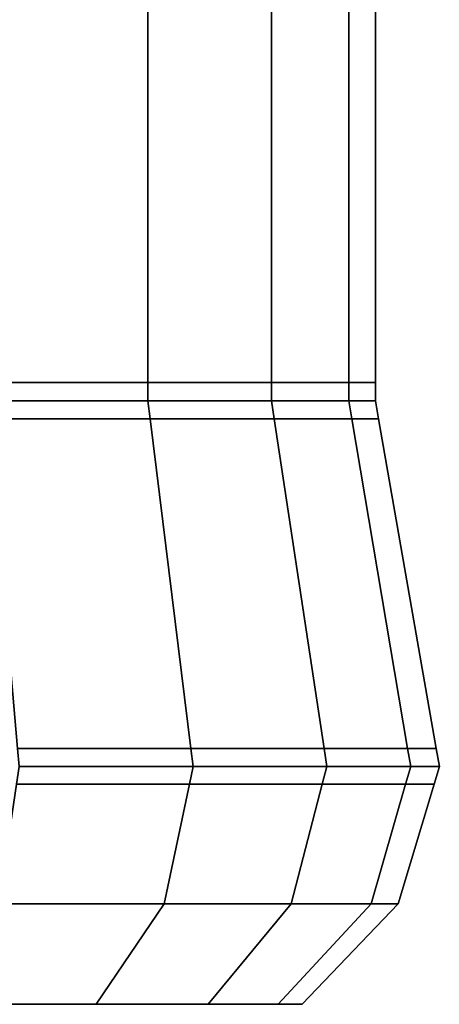
# Model space of a CAD drawing. Extents: x 311 to 2803, y -1182 to 3521.
# Drawn here: x 2274 to 2283, y 1606 to 1628 of the extents above; entities that cross this region are included whole.
import ezdxf

# ---------------------------------------------------------------- set-up
doc = ezdxf.new("R2010")
doc.units = 0
doc.header["$LTSCALE"] = 20
doc.header["$MEASUREMENT"] = 0
doc.layers.get('0').update_dxf_attribs({"linetype": 'CONTINUOUS'})

msp = doc.modelspace()

# ---------------------------------------------------------------- linework, layer by layer
for points in [[(2277.049, 1639.072, 1377.01), (2273.528, 1639.072, 1379.711), (2273.528, 1619.772, 1379.711), (2277.049, 1619.772, 1377.01)], [(2273.528, 1639.072, 1350.267), (2277.049, 1639.072, 1352.968), (2277.049, 1619.772, 1352.968), (2273.528, 1619.772, 1350.267)], [(2279.75, 1639.072, 1373.489), (2277.049, 1639.072, 1377.01), (2277.049, 1619.772, 1377.01), (2279.75, 1619.772, 1373.489)], [(2277.049, 1639.072, 1352.968), (2279.75, 1639.072, 1356.489), (2279.75, 1619.772, 1356.489), (2277.049, 1619.772, 1352.968)], [(2281.449, 1639.072, 1369.389), (2279.75, 1639.072, 1373.489), (2279.75, 1619.772, 1373.489), (2281.449, 1619.772, 1369.389)], [(2279.75, 1639.072, 1356.489), (2281.449, 1639.072, 1360.589), (2281.449, 1619.772, 1360.589), (2279.75, 1619.772, 1356.489)], [(2282.028, 1639.072, 1364.989), (2281.449, 1639.072, 1369.389), (2281.449, 1619.772, 1369.389), (2282.028, 1619.772, 1364.989)], [(2281.449, 1639.072, 1360.589), (2282.028, 1639.072, 1364.989), (2282.028, 1619.772, 1364.989), (2281.449, 1619.772, 1360.589)], [(2277.049, 1619.372, 1377.01), (2277.049, 1619.772, 1377.01), (2273.528, 1619.772, 1379.711), (2273.528, 1619.372, 1379.711)], [(2273.528, 1619.372, 1350.267), (2273.528, 1619.772, 1350.267), (2277.049, 1619.772, 1352.968), (2277.049, 1619.372, 1352.968)], [(2279.75, 1619.372, 1373.489), (2279.75, 1619.772, 1373.489), (2277.049, 1619.772, 1377.01), (2277.049, 1619.372, 1377.01)], [(2277.049, 1619.372, 1352.968), (2277.049, 1619.772, 1352.968), (2279.75, 1619.772, 1356.489), (2279.75, 1619.372, 1356.489)], [(2281.449, 1619.372, 1369.389), (2281.449, 1619.772, 1369.389), (2279.75, 1619.772, 1373.489), (2279.75, 1619.372, 1373.489)], [(2279.75, 1619.372, 1356.489), (2279.75, 1619.772, 1356.489), (2281.449, 1619.772, 1360.589), (2281.449, 1619.372, 1360.589)], [(2282.028, 1619.372, 1364.989), (2282.028, 1619.772, 1364.989), (2281.449, 1619.772, 1369.389), (2281.449, 1619.372, 1369.389)], [(2281.449, 1619.372, 1360.589), (2281.449, 1619.772, 1360.589), (2282.028, 1619.772, 1364.989), (2282.028, 1619.372, 1364.989)], [(2273.528, 1619.372, 1379.711), (2273.562, 1618.978, 1379.771), (2277.098, 1618.978, 1377.059), (2277.049, 1619.372, 1377.01)], [(2277.049, 1619.372, 1352.968), (2277.098, 1618.978, 1352.919), (2273.562, 1618.978, 1350.207), (2273.528, 1619.372, 1350.267)], [(2277.049, 1619.372, 1377.01), (2277.098, 1618.978, 1377.059), (2279.81, 1618.978, 1373.523), (2279.75, 1619.372, 1373.489)], [(2279.75, 1619.372, 1356.489), (2279.81, 1618.978, 1356.455), (2277.098, 1618.978, 1352.919), (2277.049, 1619.372, 1352.968)], [(2279.75, 1619.372, 1373.489), (2279.81, 1618.978, 1373.523), (2281.515, 1618.978, 1369.407), (2281.449, 1619.372, 1369.389)], [(2281.449, 1619.372, 1360.589), (2281.515, 1618.978, 1360.571), (2279.81, 1618.978, 1356.455), (2279.75, 1619.372, 1356.489)], [(2281.449, 1619.372, 1369.389), (2281.515, 1618.978, 1369.407), (2282.097, 1618.978, 1364.989), (2282.028, 1619.372, 1364.989)], [(2282.028, 1619.372, 1364.989), (2282.097, 1618.978, 1364.989), (2281.515, 1618.978, 1360.571), (2281.449, 1619.372, 1360.589)], [(2274.194, 1611.766, 1380.864), (2277.99, 1611.766, 1377.951), (2277.098, 1618.978, 1377.059), (2273.562, 1618.978, 1379.771)], [(2277.99, 1611.766, 1352.027), (2274.194, 1611.766, 1349.114), (2273.562, 1618.978, 1350.207), (2277.098, 1618.978, 1352.919)], [(2277.99, 1611.766, 1377.951), (2280.903, 1611.766, 1374.155), (2279.81, 1618.978, 1373.523), (2277.098, 1618.978, 1377.059)], [(2280.903, 1611.766, 1355.823), (2277.99, 1611.766, 1352.027), (2277.098, 1618.978, 1352.919), (2279.81, 1618.978, 1356.455)], [(2280.903, 1611.766, 1374.155), (2282.734, 1611.766, 1369.733), (2281.515, 1618.978, 1369.407), (2279.81, 1618.978, 1373.523)], [(2282.734, 1611.766, 1360.245), (2280.903, 1611.766, 1355.823), (2279.81, 1618.978, 1356.455), (2281.515, 1618.978, 1360.571)], [(2282.734, 1611.766, 1369.733), (2283.359, 1611.766, 1364.989), (2282.097, 1618.978, 1364.989), (2281.515, 1618.978, 1369.407)], [(2283.359, 1611.766, 1364.989), (2282.734, 1611.766, 1360.245), (2281.515, 1618.978, 1360.571), (2282.097, 1618.978, 1364.989)], [(2278.039, 1611.372, 1378), (2277.99, 1611.766, 1377.951), (2274.194, 1611.766, 1380.864), (2274.228, 1611.372, 1380.924)], [(2274.228, 1611.372, 1349.054), (2274.194, 1611.766, 1349.114), (2277.99, 1611.766, 1352.027), (2278.039, 1611.372, 1351.978)], [(2280.963, 1611.372, 1374.189), (2280.903, 1611.766, 1374.155), (2277.99, 1611.766, 1377.951), (2278.039, 1611.372, 1378)], [(2278.039, 1611.372, 1351.978), (2277.99, 1611.766, 1352.027), (2280.903, 1611.766, 1355.823), (2280.963, 1611.372, 1355.789)], [(2282.801, 1611.372, 1369.751), (2282.734, 1611.766, 1369.733), (2280.903, 1611.766, 1374.155), (2280.963, 1611.372, 1374.189)], [(2280.963, 1611.372, 1355.789), (2280.903, 1611.766, 1355.823), (2282.734, 1611.766, 1360.245), (2282.801, 1611.372, 1360.227)], [(2283.428, 1611.372, 1364.989), (2283.359, 1611.766, 1364.989), (2282.734, 1611.766, 1369.733), (2282.801, 1611.372, 1369.751)], [(2282.801, 1611.372, 1360.227), (2282.734, 1611.766, 1360.245), (2283.359, 1611.766, 1364.989), (2283.428, 1611.372, 1364.989)], [(2274.228, 1611.372, 1380.924), (2274.171, 1610.989, 1380.824), (2277.958, 1610.989, 1377.918), (2278.039, 1611.372, 1378)], [(2278.039, 1611.372, 1351.978), (2277.958, 1610.989, 1352.06), (2274.171, 1610.989, 1349.154), (2274.228, 1611.372, 1349.054)], [(2278.039, 1611.372, 1378), (2277.958, 1610.989, 1377.918), (2280.863, 1610.989, 1374.132), (2280.963, 1611.372, 1374.189)], [(2280.963, 1611.372, 1355.789), (2280.863, 1610.989, 1355.846), (2277.958, 1610.989, 1352.06), (2278.039, 1611.372, 1351.978)], [(2280.963, 1611.372, 1374.189), (2280.863, 1610.989, 1374.132), (2282.69, 1610.989, 1369.721), (2282.801, 1611.372, 1369.751)], [(2282.801, 1611.372, 1360.227), (2282.69, 1610.989, 1360.256), (2280.863, 1610.989, 1355.846), (2280.963, 1611.372, 1355.789)], [(2282.801, 1611.372, 1369.751), (2282.69, 1610.989, 1369.721), (2283.313, 1610.989, 1364.989), (2283.428, 1611.372, 1364.989)], [(2283.428, 1611.372, 1364.989), (2283.313, 1610.989, 1364.989), (2282.69, 1610.989, 1360.256), (2282.801, 1611.372, 1360.227)], [(2273.778, 1608.372, 1380.144), (2277.402, 1608.372, 1377.363), (2277.958, 1610.989, 1377.918), (2274.171, 1610.989, 1380.824)], [(2277.402, 1608.372, 1352.615), (2273.778, 1608.372, 1349.834), (2274.171, 1610.989, 1349.154), (2277.958, 1610.989, 1352.06)], [(2277.402, 1608.372, 1377.363), (2280.184, 1608.372, 1373.739), (2280.863, 1610.989, 1374.132), (2277.958, 1610.989, 1377.918)], [(2280.184, 1608.372, 1356.239), (2277.402, 1608.372, 1352.615), (2277.958, 1610.989, 1352.06), (2280.863, 1610.989, 1355.846)], [(2280.184, 1608.372, 1373.739), (2281.932, 1608.372, 1369.518), (2282.69, 1610.989, 1369.721), (2280.863, 1610.989, 1374.132)], [(2281.932, 1608.372, 1360.46), (2280.184, 1608.372, 1356.239), (2280.863, 1610.989, 1355.846), (2282.69, 1610.989, 1360.256)], [(2281.932, 1608.372, 1369.518), (2282.528, 1608.372, 1364.989), (2283.313, 1610.989, 1364.989), (2282.69, 1610.989, 1369.721)], [(2282.528, 1608.372, 1364.989), (2281.932, 1608.372, 1360.46), (2282.69, 1610.989, 1360.256), (2283.313, 1610.989, 1364.989)], [(2272.728, 1606.172, 1378.326), (2275.917, 1606.172, 1375.878), (2277.402, 1608.372, 1377.363), (2273.778, 1608.372, 1380.144)], [(2275.917, 1606.172, 1354.1), (2272.728, 1606.172, 1351.652), (2273.778, 1608.372, 1349.834), (2277.402, 1608.372, 1352.615)], [(2275.917, 1606.172, 1375.878), (2278.365, 1606.172, 1372.689), (2280.184, 1608.372, 1373.739), (2277.402, 1608.372, 1377.363)], [(2278.365, 1606.172, 1357.289), (2275.917, 1606.172, 1354.1), (2277.402, 1608.372, 1352.615), (2280.184, 1608.372, 1356.239)], [(2278.365, 1606.172, 1372.689), (2279.903, 1606.172, 1368.975), (2281.932, 1608.372, 1369.518), (2280.184, 1608.372, 1373.739)], [(2279.903, 1606.172, 1361.003), (2278.365, 1606.172, 1357.289), (2280.184, 1608.372, 1356.239), (2281.932, 1608.372, 1360.46)], [(2279.903, 1606.172, 1368.975), (2280.428, 1606.172, 1364.989), (2282.528, 1608.372, 1364.989), (2281.932, 1608.372, 1369.518)], [(2280.428, 1606.172, 1364.989), (2279.903, 1606.172, 1361.003), (2281.932, 1608.372, 1360.46), (2282.528, 1608.372, 1364.989)], [(2275.917, 1606.172, 1375.878), (2275.917, 1606.172, 1375.878), (2272.728, 1606.172, 1378.326), (2265.028, 1606.172, 1364.989)], [(2278.365, 1606.172, 1372.689), (2278.365, 1606.172, 1372.689), (2275.917, 1606.172, 1375.878), (2265.028, 1606.172, 1364.989)], [(2279.903, 1606.172, 1368.975), (2279.903, 1606.172, 1368.975), (2278.365, 1606.172, 1372.689), (2265.028, 1606.172, 1364.989)], [(2280.428, 1606.172, 1364.989), (2280.428, 1606.172, 1364.989), (2279.903, 1606.172, 1368.975), (2265.028, 1606.172, 1364.989)], [(2279.903, 1606.172, 1361.003), (2279.903, 1606.172, 1361.003), (2280.428, 1606.172, 1364.989), (2265.028, 1606.172, 1364.989)], [(2278.365, 1606.172, 1357.289), (2278.365, 1606.172, 1357.289), (2279.903, 1606.172, 1361.003), (2265.028, 1606.172, 1364.989)], [(2275.917, 1606.172, 1354.1), (2275.917, 1606.172, 1354.1), (2278.365, 1606.172, 1357.289), (2265.028, 1606.172, 1364.989)], [(2272.728, 1606.172, 1351.652), (2272.728, 1606.172, 1351.652), (2275.917, 1606.172, 1354.1), (2265.028, 1606.172, 1364.989)]]:
    msp.add_3dface(points)

doc.saveas('drawing.dxf')
